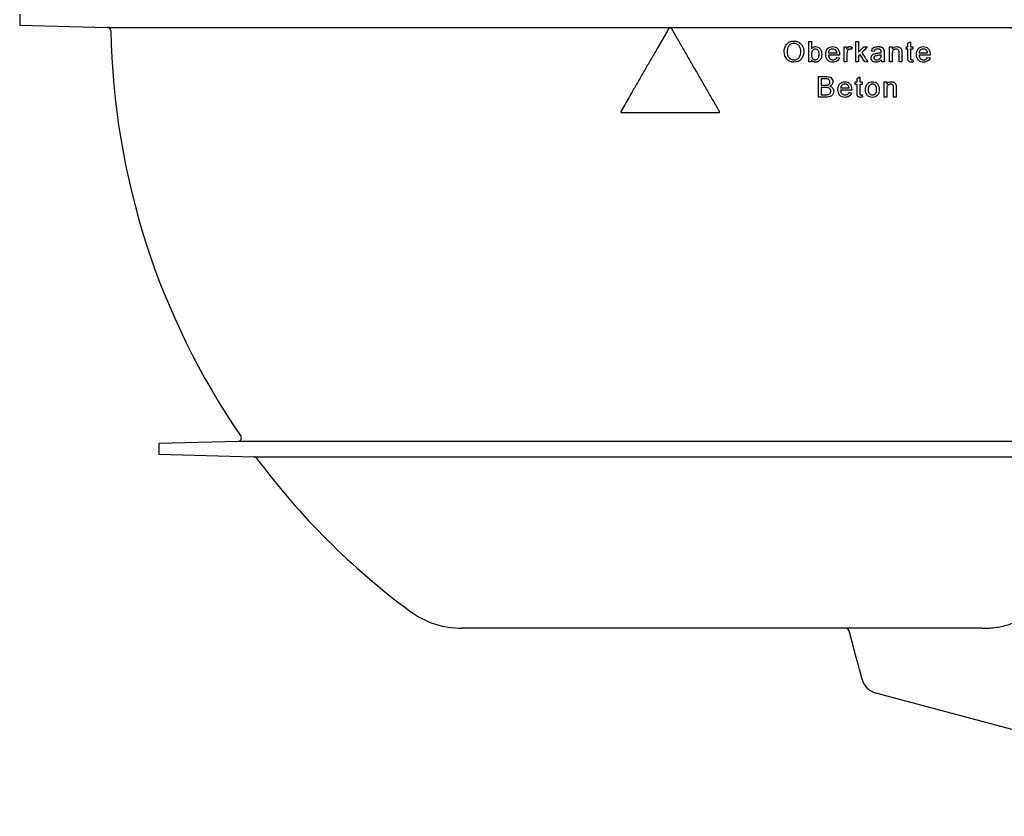
# Model space of a CAD drawing. Units: inches. Extents: x 24128 to 42093, y -4397 to 3454.
# Drawn here: x 32456 to 32742, y 972 to 1204 of the extents above; entities that cross this region are included whole.
import ezdxf

# ---------------------------------------------------------------- set-up
doc = ezdxf.new("R2010")
doc.units = ezdxf.units.IN
doc.header["$MEASUREMENT"] = 0
doc.layers.add('DUENN-18', color=94, linetype='Continuous')
doc.layers.add('SICHTBAR', color=7, linetype='Continuous')

msp = doc.modelspace()

# ---------------------------------------------------------------- linework, layer by layer
at = {"layer": 'DUENN-18'}
for p, q in [((32645.37, 1201.59), (32644.62, 1201.59)), ((32685.35, 1197.78), (32686.12, 1197.78)), ((32695.69, 1196.17), (32696.38, 1196.17)), ((32696.38, 1196.17), (32696.38, 1195.55)), ((32698, 1196.04), (32697.76, 1195.37)), ((32699.03, 1197.78), (32699.8, 1197.78)), ((32701.4, 1196.17), (32702.47, 1196.17)), ((32708.89, 1196.17), (32709.66, 1196.17)), ((32709.66, 1196.17), (32709.66, 1195.55)), ((32713.67, 1196.17), (32714.21, 1196.17)), ((32713.67, 1195.47), (32713.67, 1196.17)), ((32714.21, 1195.47), (32713.67, 1195.47)), ((32714.21, 1197.23), (32714.98, 1197.67)), ((32714.98, 1196.17), (32715.67, 1196.17)), ((32715.67, 1195.47), (32714.98, 1195.47)), ((32715.67, 1196.17), (32715.67, 1195.47)), ((32691.06, 1194.47), (32693.52, 1194.47)), ((32694.29, 1193.78), (32691.06, 1193.78)), ((32693.51, 1193.09), (32694.27, 1193.01)), ((32700.24, 1193.99), (32699.8, 1193.56)), ((32704.34, 1194.86), (32703.57, 1194.94)), ((32706.41, 1193.64), (32706.41, 1193.86)), ((32707.26, 1194.62), (32707.26, 1193.69)), ((32717.46, 1194.47), (32719.92, 1194.47)), ((32720.69, 1193.78), (32717.46, 1193.78)), ((32719.91, 1193.09), (32720.67, 1193.01)), ((32686.12, 1191.78), (32685.35, 1191.78)), ((32686.12, 1192.44), (32686.12, 1191.78)), ((32696.46, 1191.78), (32695.69, 1191.78)), ((32699.8, 1191.78), (32699.03, 1191.78)), ((32702.55, 1191.78), (32701.65, 1191.78)), ((32707.49, 1191.78), (32706.72, 1191.78)), ((32709.66, 1191.78), (32708.89, 1191.78)), ((32712.43, 1191.78), (32711.66, 1191.78)), ((32715.67, 1192.42), (32715.75, 1191.77)), ((32688.14, 1187.55), (32690.38, 1187.55)), ((32690.13, 1186.86), (32688.98, 1186.86)), ((32699.4, 1187), (32700.17, 1187.44)), ((32688.98, 1185.01), (32690.22, 1185.01)), ((32690.3, 1184.32), (32688.98, 1184.32)), ((32694.61, 1184.24), (32697.07, 1184.24)), ((32698.86, 1185.24), (32698.86, 1185.94)), ((32698.86, 1185.94), (32699.4, 1185.94)), ((32699.4, 1185.24), (32698.86, 1185.24)), ((32700.17, 1185.94), (32700.86, 1185.94)), ((32700.86, 1185.24), (32700.17, 1185.24)), ((32700.86, 1185.94), (32700.86, 1185.24)), ((32707.27, 1185.94), (32708.04, 1185.94)), ((32708.04, 1185.94), (32708.04, 1185.32)), ((32690.39, 1181.55), (32688.14, 1181.55)), ((32688.98, 1182.24), (32690.4, 1182.24)), ((32697.84, 1183.55), (32694.61, 1183.55)), ((32697.07, 1182.86), (32697.82, 1182.78)), ((32700.86, 1182.19), (32700.94, 1181.54)), ((32708.04, 1181.55), (32707.27, 1181.55)), ((32710.81, 1181.55), (32710.04, 1181.55)), ((32630.79, 1177.03), (32659.2, 1177.03)), ((32787.08, 1081.25), (32519.17, 1081.25)), ((32523.78, 1076.81), (32785.37, 1076.81))]:
    msp.add_line(p, q, dxfattribs=at)
for points, knots in [([(32644.62, 1201.59), (32644.39, 1201.19), (32643.93, 1200.39), (32643.25, 1199.2), (32642.57, 1198.03), (32641.9, 1196.88), (32640.86, 1195.07), (32639.45, 1192.63), (32637.67, 1189.54), (32635.9, 1186.48), (32634.32, 1183.75), (32632.95, 1181.37), (32631.78, 1179.34), (32631, 1178), (32630.62, 1177.33)], [0, 0, 0, 0, 0.049214, 0.097783, 0.145706, 0.192983, 0.239613, 0.368154, 0.492972, 0.621249, 0.746331, 0.83214, 0.916697, 1, 1, 1, 1]), ([(32659.37, 1177.33), (32659.19, 1177.64), (32658.9, 1178.15), (32658.31, 1179.18), (32657.3, 1180.92), (32655.82, 1183.48), (32654.05, 1186.55), (32652.27, 1189.63), (32650.5, 1192.7), (32649.01, 1195.27), (32647.83, 1197.32), (32646.97, 1198.81), (32646.15, 1200.23), (32645.63, 1201.14), (32645.37, 1201.59)], [0, 0, 0, 0, 0.0381739, 0.0634698, 0.1269068, 0.2536999, 0.380418, 0.5070985, 0.6337789, 0.7604969, 0.8246871, 0.8872912, 0.9441834, 1, 1, 1, 1]), ([(32678.18, 1194.7), (32678.19, 1195.1), (32678.22, 1195.5), (32678.45, 1196.26), (32678.63, 1196.63), (32679.16, 1197.24), (32679.49, 1197.48), (32680.22, 1197.79), (32680.63, 1197.85), (32681.03, 1197.86)], [0, 0, 0, 0, 0.25, 0.25, 0.5, 0.5, 0.75, 0.75, 1, 1, 1, 1]), ([(32681.04, 1197.17), (32680.73, 1197.16), (32680.43, 1197.11), (32679.89, 1196.85), (32679.64, 1196.66), (32679.1, 1195.94), (32679.04, 1195.3), (32679.03, 1194.69)], [0, 0, 0, 0, 0.25, 0.25, 0.5, 0.5, 1, 1, 1, 1]), ([(32681.03, 1197.86), (32681.43, 1197.85), (32681.82, 1197.79), (32682.54, 1197.48), (32682.87, 1197.25), (32683.39, 1196.67), (32683.58, 1196.31), (32683.82, 1195.57), (32683.87, 1195.17), (32683.87, 1194.77)], [0, 0, 0, 0, 0.25, 0.25, 0.5, 0.5, 0.75, 0.75, 1, 1, 1, 1]), ([(32683.03, 1194.78), (32683.03, 1195.07), (32683, 1195.36), (32682.89, 1195.78), (32682.84, 1195.92), (32682.72, 1196.18), (32682.65, 1196.31), (32682.47, 1196.54), (32682.37, 1196.65), (32682.14, 1196.83), (32682.02, 1196.91), (32681.62, 1197.11), (32681.33, 1197.16), (32681.04, 1197.17)], [0, 0, 0, 0, 0.25, 0.25, 0.375, 0.375, 0.5, 0.5, 0.625, 0.625, 0.75, 0.75, 1, 1, 1, 1]), ([(32685.35, 1191.78), (32685.35, 1192.28), (32685.35, 1193.28), (32685.35, 1194.78), (32685.35, 1196.28), (32685.35, 1197.28), (32685.35, 1197.78)], [0, 0, 0, 0, 0.250006, 0.5, 0.749994, 1, 1, 1, 1]), ([(32686.12, 1197.78), (32686.12, 1197.41), (32686.12, 1196.68), (32686.12, 1195.94), (32686.12, 1195.57)], [0, 0, 0, 0, 0.5, 1, 1, 1, 1]), ([(32686.12, 1195.57), (32686.19, 1195.67), (32686.26, 1195.77), (32686.35, 1195.85), (32686.47, 1195.97), (32686.61, 1196.07), (32686.76, 1196.14), (32686.91, 1196.2), (32687.07, 1196.23), (32687.22, 1196.24), (32687.25, 1196.24), (32687.27, 1196.24), (32687.3, 1196.24)], [0, 0, 0, 0, 0.250755, 0.250755, 0.250755, 0.61066, 0.61066, 0.61066, 0.946924, 0.946924, 0.946924, 1, 1, 1, 1]), ([(32687.25, 1195.55), (32687.14, 1195.55), (32687.02, 1195.53), (32686.91, 1195.49), (32686.81, 1195.45), (32686.7, 1195.39), (32686.62, 1195.31), (32686.51, 1195.22), (32686.41, 1195.11), (32686.34, 1194.99), (32686.27, 1194.87), (32686.22, 1194.74), (32686.19, 1194.6), (32686.14, 1194.41), (32686.12, 1194.21), (32686.12, 1194.01)], [0, 0, 0, 0, 0.1614, 0.1614, 0.1614, 0.323397, 0.323397, 0.323397, 0.521709, 0.521709, 0.521709, 0.71802, 0.71802, 0.71802, 1, 1, 1, 1]), ([(32688.35, 1193.98), (32688.35, 1194.34), (32688.31, 1194.71), (32687.96, 1195.33), (32687.61, 1195.54), (32687.25, 1195.55)], [0, 0, 0, 0, 0.5, 0.5, 1, 1, 1, 1]), ([(32687.3, 1196.24), (32687.57, 1196.24), (32687.83, 1196.19), (32688.32, 1195.96), (32688.53, 1195.78), (32688.99, 1195.13), (32689.11, 1194.58), (32689.12, 1194.04)], [0, 0, 0, 0, 0.25, 0.25, 0.5, 0.5, 1, 1, 1, 1]), ([(32690.29, 1193.94), (32690.3, 1194.51), (32690.41, 1195.11), (32690.97, 1195.78), (32691.21, 1195.96), (32691.73, 1196.19), (32692.03, 1196.24), (32692.32, 1196.24)], [0, 0, 0, 0, 0.5, 0.5, 0.75, 0.75, 1, 1, 1, 1]), ([(32692.31, 1195.55), (32692.16, 1195.55), (32692.01, 1195.53), (32691.72, 1195.44), (32691.58, 1195.37), (32691.34, 1195.17), (32691.25, 1195.05), (32691.12, 1194.78), (32691.08, 1194.63), (32691.06, 1194.47)], [0, 0, 0, 0, 0.25, 0.25, 0.5, 0.5, 0.75, 0.75, 1, 1, 1, 1]), ([(32693.24, 1195.18), (32693.18, 1195.24), (32693.11, 1195.3), (32693.04, 1195.35), (32692.93, 1195.42), (32692.81, 1195.48), (32692.68, 1195.51), (32692.56, 1195.54), (32692.43, 1195.55), (32692.31, 1195.55)], [0, 0, 0, 0, 0.247572, 0.247572, 0.247572, 0.642306, 0.642306, 0.642306, 1, 1, 1, 1]), ([(32692.32, 1196.24), (32692.6, 1196.24), (32692.88, 1196.2), (32693.4, 1195.97), (32693.63, 1195.79), (32694.17, 1195.14), (32694.28, 1194.55), (32694.29, 1193.98)], [0, 0, 0, 0, 0.25, 0.25, 0.5, 0.5, 1, 1, 1, 1]), ([(32695.69, 1191.78), (32695.69, 1192.15), (32695.69, 1192.88), (32695.69, 1193.97), (32695.69, 1195.07), (32695.69, 1195.8), (32695.69, 1196.17)], [0, 0, 0, 0, 0.250003, 0.5, 0.749997, 1, 1, 1, 1]), ([(32696.38, 1195.55), (32696.43, 1195.64), (32696.49, 1195.73), (32696.54, 1195.81), (32696.61, 1195.91), (32696.69, 1196), (32696.79, 1196.08), (32696.86, 1196.13), (32696.94, 1196.17), (32697.02, 1196.2), (32697.1, 1196.23), (32697.19, 1196.24), (32697.28, 1196.24)], [0, 0, 0, 0, 0.250284, 0.250284, 0.250284, 0.556196, 0.556196, 0.556196, 0.779572, 0.779572, 0.779572, 1, 1, 1, 1]), ([(32697.25, 1195.55), (32697.17, 1195.55), (32697.09, 1195.54), (32697.02, 1195.51), (32696.94, 1195.48), (32696.87, 1195.43), (32696.81, 1195.38), (32696.76, 1195.33), (32696.71, 1195.27), (32696.67, 1195.21), (32696.63, 1195.14), (32696.6, 1195.06), (32696.58, 1194.99)], [0, 0, 0, 0, 0.25485, 0.25485, 0.25485, 0.510864, 0.510864, 0.510864, 0.750928, 0.750928, 0.750928, 1, 1, 1, 1]), ([(32697.76, 1195.37), (32697.72, 1195.4), (32697.68, 1195.42), (32697.64, 1195.44), (32697.6, 1195.47), (32697.56, 1195.49), (32697.52, 1195.5), (32697.47, 1195.52), (32697.43, 1195.53), (32697.39, 1195.54), (32697.34, 1195.55), (32697.29, 1195.55), (32697.25, 1195.55)], [0, 0, 0, 0, 0.249041, 0.249041, 0.249041, 0.499225, 0.499225, 0.499225, 0.745742, 0.745742, 0.745742, 1, 1, 1, 1]), ([(32697.28, 1196.24), (32697.34, 1196.24), (32697.4, 1196.24), (32697.47, 1196.23), (32697.53, 1196.22), (32697.59, 1196.21), (32697.65, 1196.19), (32697.71, 1196.17), (32697.77, 1196.15), (32697.83, 1196.12), (32697.89, 1196.1), (32697.94, 1196.07), (32698, 1196.04)], [0, 0, 0, 0, 0.248638, 0.248638, 0.248638, 0.498087, 0.498087, 0.498087, 0.747445, 0.747445, 0.747445, 1, 1, 1, 1]), ([(32699.03, 1191.78), (32699.03, 1192.28), (32699.03, 1193.28), (32699.03, 1194.78), (32699.03, 1196.28), (32699.03, 1197.28), (32699.03, 1197.78)], [0, 0, 0, 0, 0.250006, 0.5, 0.749994, 1, 1, 1, 1]), ([(32699.8, 1197.78), (32699.8, 1197.25), (32699.8, 1196.19), (32699.8, 1195.13), (32699.8, 1194.6)], [0, 0, 0, 0, 0.5, 1, 1, 1, 1]), ([(32699.8, 1194.6), (32700.06, 1194.86), (32700.6, 1195.38), (32701.14, 1195.91), (32701.4, 1196.17)], [0, 0, 0, 0, 0.500009, 1, 1, 1, 1]), ([(32702.47, 1196.17), (32702.19, 1195.89), (32701.63, 1195.35), (32701.07, 1194.8), (32700.79, 1194.53)], [0, 0, 0, 0, 0.49999, 1, 1, 1, 1]), ([(32703.57, 1194.94), (32703.62, 1195.15), (32703.69, 1195.36), (32703.93, 1195.73), (32704.1, 1195.88), (32704.68, 1196.18), (32705.12, 1196.23), (32705.55, 1196.24)], [0, 0, 0, 0, 0.25, 0.25, 0.5, 0.5, 1, 1, 1, 1]), ([(32705.42, 1195.55), (32705.18, 1195.55), (32704.94, 1195.54), (32704.53, 1195.32), (32704.41, 1195.09), (32704.34, 1194.86)], [0, 0, 0, 0, 0.5, 0.5, 1, 1, 1, 1]), ([(32706.21, 1195.32), (32706.12, 1195.4), (32706.01, 1195.46), (32705.89, 1195.49), (32705.81, 1195.51), (32705.74, 1195.53), (32705.66, 1195.54), (32705.58, 1195.55), (32705.5, 1195.55), (32705.42, 1195.55)], [0, 0, 0, 0, 0.436483, 0.436483, 0.436483, 0.715182, 0.715182, 0.715182, 1, 1, 1, 1]), ([(32705.55, 1196.24), (32705.9, 1196.24), (32706.26, 1196.21), (32706.74, 1196), (32706.89, 1195.9), (32707.11, 1195.63), (32707.18, 1195.46), (32707.22, 1195.28)], [0, 0, 0, 0, 0.5, 0.5, 0.75, 0.75, 1, 1, 1, 1]), ([(32708.89, 1191.78), (32708.89, 1192.15), (32708.89, 1192.88), (32708.89, 1193.97), (32708.89, 1195.07), (32708.89, 1195.8), (32708.89, 1196.17)], [0, 0, 0, 0, 0.250003, 0.5, 0.749996, 1, 1, 1, 1]), ([(32709.66, 1195.55), (32709.81, 1195.77), (32710.01, 1195.96), (32710.47, 1196.19), (32710.73, 1196.24), (32710.99, 1196.24)], [0, 0, 0, 0, 0.5, 0.5, 1, 1, 1, 1]), ([(32710.78, 1195.55), (32710.64, 1195.55), (32710.5, 1195.53), (32710.36, 1195.48), (32710.23, 1195.43), (32710.1, 1195.35), (32709.99, 1195.26), (32709.92, 1195.19), (32709.87, 1195.12), (32709.82, 1195.03), (32709.76, 1194.91), (32709.72, 1194.78), (32709.7, 1194.64), (32709.67, 1194.47), (32709.66, 1194.3), (32709.66, 1194.13)], [0, 0, 0, 0, 0.208329, 0.208329, 0.208329, 0.419983, 0.419983, 0.419983, 0.556097, 0.556097, 0.556097, 0.754093, 0.754093, 0.754093, 1, 1, 1, 1]), ([(32711.66, 1194.4), (32711.66, 1194.55), (32711.65, 1194.69), (32711.63, 1194.84), (32711.62, 1194.93), (32711.6, 1195.03), (32711.55, 1195.12), (32711.52, 1195.18), (32711.48, 1195.25), (32711.42, 1195.3), (32711.37, 1195.36), (32711.31, 1195.4), (32711.24, 1195.44), (32711.17, 1195.48), (32711.08, 1195.51), (32711, 1195.53), (32710.93, 1195.54), (32710.85, 1195.55), (32710.78, 1195.55)], [0, 0, 0, 0, 0.259084, 0.259084, 0.259084, 0.432584, 0.432584, 0.432584, 0.571222, 0.571222, 0.571222, 0.709344, 0.709344, 0.709344, 0.866563, 0.866563, 0.866563, 1, 1, 1, 1]), ([(32710.99, 1196.24), (32711.31, 1196.24), (32711.63, 1196.16), (32712.17, 1195.81), (32712.32, 1195.5), (32712.39, 1195.18)], [0, 0, 0, 0, 0.5, 0.5, 1, 1, 1, 1]), ([(32714.21, 1196.17), (32714.21, 1196.34), (32714.21, 1196.7), (32714.21, 1197.06), (32714.21, 1197.23)], [0, 0, 0, 0, 0.5, 1, 1, 1, 1]), ([(32714.21, 1193.01), (32714.21, 1193.42), (32714.21, 1194.24), (32714.21, 1195.06), (32714.21, 1195.47)], [0, 0, 0, 0, 0.4999997, 1, 1, 1, 1]), ([(32714.98, 1197.67), (32714.98, 1197.42), (32714.98, 1196.92), (32714.98, 1196.42), (32714.98, 1196.17)], [0, 0, 0, 0, 0.5, 1, 1, 1, 1]), ([(32714.98, 1195.47), (32714.98, 1195.06), (32714.98, 1194.23), (32714.98, 1193.4), (32714.98, 1192.99)], [0, 0, 0, 0, 0.5, 1, 1, 1, 1]), ([(32716.69, 1193.94), (32716.7, 1194.52), (32716.82, 1195.12), (32717.38, 1195.79), (32717.62, 1195.97), (32718.14, 1196.2), (32718.43, 1196.24), (32718.72, 1196.24)], [0, 0, 0, 0, 0.5, 0.5, 0.75, 0.75, 1, 1, 1, 1]), ([(32718.71, 1195.55), (32718.56, 1195.55), (32718.41, 1195.53), (32718.12, 1195.44), (32717.99, 1195.37), (32717.81, 1195.23), (32717.76, 1195.17), (32717.66, 1195.05), (32717.62, 1194.99), (32717.52, 1194.78), (32717.48, 1194.63), (32717.46, 1194.47)], [0, 0, 0, 0, 0.25, 0.25, 0.5, 0.5, 0.625, 0.625, 0.75, 0.75, 1, 1, 1, 1]), ([(32719.64, 1195.18), (32719.51, 1195.3), (32719.38, 1195.4), (32719.05, 1195.53), (32718.88, 1195.55), (32718.71, 1195.55)], [0, 0, 0, 0, 0.5, 0.5, 1, 1, 1, 1]), ([(32718.72, 1196.24), (32719, 1196.24), (32719.27, 1196.2), (32719.78, 1195.97), (32720.01, 1195.8), (32720.56, 1195.16), (32720.68, 1194.56), (32720.69, 1193.98)], [0, 0, 0, 0, 0.25, 0.25, 0.5, 0.5, 1, 1, 1, 1]), ([(32681.03, 1191.71), (32680.64, 1191.71), (32680.26, 1191.77), (32679.54, 1192.07), (32679.22, 1192.29), (32678.44, 1193.14), (32678.19, 1193.92), (32678.18, 1194.7)], [0, 0, 0, 0, 0.25, 0.25, 0.5, 0.5, 1, 1, 1, 1]), ([(32679.03, 1194.69), (32679.03, 1194.41), (32679.06, 1194.13), (32679.18, 1193.72), (32679.23, 1193.58), (32679.36, 1193.33), (32679.43, 1193.21), (32679.61, 1192.99), (32679.72, 1192.89), (32679.94, 1192.71), (32680.06, 1192.63), (32680.45, 1192.45), (32680.74, 1192.4), (32681.02, 1192.4)], [0, 0, 0, 0, 0.25, 0.25, 0.375, 0.375, 0.5, 0.5, 0.625, 0.625, 0.75, 0.75, 1, 1, 1, 1]), ([(32681.02, 1192.4), (32681.32, 1192.4), (32681.61, 1192.45), (32682.14, 1192.7), (32682.37, 1192.89), (32682.91, 1193.58), (32683.02, 1194.19), (32683.03, 1194.78)], [0, 0, 0, 0, 0.25, 0.25, 0.5, 0.5, 1, 1, 1, 1]), ([(32683.87, 1194.77), (32683.87, 1194.38), (32683.82, 1193.99), (32683.58, 1193.25), (32683.39, 1192.89), (32682.62, 1192.01), (32681.82, 1191.72), (32681.03, 1191.71)], [0, 0, 0, 0, 0.25, 0.25, 0.5, 0.5, 1, 1, 1, 1]), ([(32686.32, 1192.94), (32686.4, 1192.82), (32686.49, 1192.7), (32686.6, 1192.61), (32686.69, 1192.54), (32686.78, 1192.49), (32686.88, 1192.45), (32686.99, 1192.41), (32687.11, 1192.4), (32687.22, 1192.4)], [0, 0, 0, 0, 0.39455, 0.39455, 0.39455, 0.687661, 0.687661, 0.687661, 1, 1, 1, 1]), ([(32687.22, 1192.4), (32687.58, 1192.41), (32687.92, 1192.62), (32688.31, 1193.24), (32688.35, 1193.62), (32688.35, 1193.98)], [0, 0, 0, 0, 0.5, 0.5, 1, 1, 1, 1]), ([(32689.12, 1194.04), (32689.11, 1193.49), (32689.03, 1192.92), (32688.55, 1192.24), (32688.34, 1192.05), (32687.85, 1191.77), (32687.57, 1191.71), (32687.3, 1191.71)], [0, 0, 0, 0, 0.5, 0.5, 0.75, 0.75, 1, 1, 1, 1]), ([(32692.36, 1191.71), (32692.07, 1191.71), (32691.79, 1191.74), (32691.25, 1191.95), (32691.01, 1192.12), (32690.43, 1192.75), (32690.3, 1193.36), (32690.29, 1193.94)], [0, 0, 0, 0, 0.25, 0.25, 0.5, 0.5, 1, 1, 1, 1]), ([(32691.06, 1193.78), (32691.09, 1193.43), (32691.18, 1193.07), (32691.66, 1192.54), (32692.01, 1192.41), (32692.37, 1192.4)], [0, 0, 0, 0, 0.5, 0.5, 1, 1, 1, 1]), ([(32694.27, 1193.01), (32694.14, 1192.61), (32693.9, 1192.25), (32693.2, 1191.79), (32692.78, 1191.71), (32692.36, 1191.71)], [0, 0, 0, 0, 0.5, 0.5, 1, 1, 1, 1]), ([(32692.37, 1192.4), (32692.54, 1192.4), (32692.72, 1192.42), (32692.88, 1192.48), (32692.99, 1192.52), (32693.1, 1192.58), (32693.19, 1192.65), (32693.28, 1192.72), (32693.35, 1192.81), (32693.42, 1192.91), (32693.45, 1192.97), (32693.48, 1193.03), (32693.51, 1193.09)], [0, 0, 0, 0, 0.369629, 0.369629, 0.369629, 0.614693, 0.614693, 0.614693, 0.859787, 0.859787, 0.859787, 1, 1, 1, 1]), ([(32693.52, 1194.47), (32693.51, 1194.54), (32693.5, 1194.6), (32693.49, 1194.67), (32693.48, 1194.73), (32693.46, 1194.79), (32693.44, 1194.85), (32693.4, 1194.96), (32693.34, 1195.07), (32693.27, 1195.15), (32693.26, 1195.16), (32693.25, 1195.17), (32693.24, 1195.18)], [0, 0, 0, 0, 0.24904, 0.24904, 0.24904, 0.498925, 0.498925, 0.498925, 0.946101, 0.946101, 0.946101, 1, 1, 1, 1]), ([(32694.29, 1193.98), (32694.29, 1193.95), (32694.29, 1193.91), (32694.29, 1193.88), (32694.29, 1193.86), (32694.29, 1193.85), (32694.29, 1193.83), (32694.29, 1193.81), (32694.29, 1193.8), (32694.29, 1193.78)], [0, 0, 0, 0, 0.499994, 0.499994, 0.499994, 0.749996, 0.749996, 0.749996, 1, 1, 1, 1]), ([(32696.58, 1194.99), (32696.56, 1194.92), (32696.54, 1194.85), (32696.52, 1194.77), (32696.51, 1194.7), (32696.5, 1194.63), (32696.49, 1194.55), (32696.47, 1194.41), (32696.46, 1194.26), (32696.46, 1194.11)], [0, 0, 0, 0, 0.250013, 0.250013, 0.250013, 0.500281, 0.500281, 0.500281, 1, 1, 1, 1]), ([(32696.46, 1194.11), (32696.46, 1193.72), (32696.46, 1192.95), (32696.46, 1192.17), (32696.46, 1191.78)], [0, 0, 0, 0, 0.5, 1, 1, 1, 1]), ([(32699.8, 1193.56), (32699.8, 1193.26), (32699.8, 1192.67), (32699.8, 1192.08), (32699.8, 1191.78)], [0, 0, 0, 0, 0.5, 1, 1, 1, 1]), ([(32701.65, 1191.78), (32701.42, 1192.15), (32700.95, 1192.88), (32700.47, 1193.62), (32700.24, 1193.99)], [0, 0, 0, 0, 0.499988, 1, 1, 1, 1]), ([(32700.79, 1194.53), (32701.08, 1194.07), (32701.67, 1193.15), (32702.26, 1192.24), (32702.55, 1191.78)], [0, 0, 0, 0, 0.500016, 1, 1, 1, 1]), ([(32703.49, 1192.94), (32703.49, 1193.09), (32703.51, 1193.24), (32703.56, 1193.37), (32703.61, 1193.51), (32703.69, 1193.64), (32703.78, 1193.75), (32703.87, 1193.85), (32703.98, 1193.94), (32704.09, 1194.01), (32704.22, 1194.09), (32704.36, 1194.14), (32704.51, 1194.19)], [0, 0, 0, 0, 0.249689, 0.249689, 0.249689, 0.501721, 0.501721, 0.501721, 0.735508, 0.735508, 0.735508, 1, 1, 1, 1]), ([(32704.93, 1191.71), (32704.57, 1191.71), (32704.2, 1191.77), (32703.79, 1192.11), (32703.67, 1192.25), (32703.52, 1192.58), (32703.5, 1192.76), (32703.49, 1192.94)], [0, 0, 0, 0, 0.5, 0.5, 0.75, 0.75, 1, 1, 1, 1]), ([(32705.26, 1193.62), (32705.15, 1193.61), (32705.04, 1193.59), (32704.83, 1193.55), (32704.72, 1193.53), (32704.52, 1193.45), (32704.43, 1193.38), (32704.33, 1193.25), (32704.3, 1193.2), (32704.27, 1193.1), (32704.26, 1193.04), (32704.26, 1192.99)], [0, 0, 0, 0, 0.25, 0.25, 0.5, 0.5, 0.75, 0.75, 0.875, 0.875, 1, 1, 1, 1]), ([(32704.26, 1192.99), (32704.26, 1192.91), (32704.27, 1192.84), (32704.31, 1192.77), (32704.33, 1192.71), (32704.37, 1192.66), (32704.42, 1192.62), (32704.46, 1192.57), (32704.51, 1192.54), (32704.57, 1192.51), (32704.65, 1192.46), (32704.75, 1192.43), (32704.84, 1192.42), (32704.93, 1192.4), (32705.01, 1192.4), (32705.1, 1192.4)], [0, 0, 0, 0, 0.192113, 0.192113, 0.192113, 0.358545, 0.358545, 0.358545, 0.520866, 0.520866, 0.520866, 0.772794, 0.772794, 0.772794, 1, 1, 1, 1]), ([(32704.51, 1194.19), (32704.61, 1194.21), (32704.72, 1194.24), (32704.82, 1194.25), (32704.88, 1194.26), (32704.93, 1194.27), (32704.98, 1194.28), (32705.04, 1194.29), (32705.09, 1194.29), (32705.14, 1194.3)], [0, 0, 0, 0, 0.498944, 0.498944, 0.498944, 0.74941, 0.74941, 0.74941, 1, 1, 1, 1]), ([(32705.1, 1192.4), (32705.22, 1192.4), (32705.33, 1192.41), (32705.56, 1192.46), (32705.68, 1192.5), (32705.99, 1192.66), (32706.17, 1192.82), (32706.3, 1193.03)], [0, 0, 0, 0, 0.25, 0.25, 0.5, 0.5, 1, 1, 1, 1]), ([(32705.14, 1194.3), (32705.35, 1194.33), (32705.57, 1194.36), (32705.78, 1194.39), (32705.89, 1194.41), (32705.99, 1194.43), (32706.1, 1194.46), (32706.2, 1194.49), (32706.31, 1194.52), (32706.41, 1194.55)], [0, 0, 0, 0, 0.49833, 0.49833, 0.49833, 0.748513, 0.748513, 0.748513, 1, 1, 1, 1]), ([(32706.41, 1193.86), (32706.23, 1193.79), (32706.03, 1193.75), (32705.65, 1193.67), (32705.45, 1193.65), (32705.26, 1193.62)], [0, 0, 0, 0, 0.5, 0.5, 1, 1, 1, 1]), ([(32706.41, 1194.73), (32706.41, 1194.78), (32706.41, 1194.84), (32706.4, 1194.89), (32706.4, 1194.97), (32706.38, 1195.05), (32706.35, 1195.13), (32706.32, 1195.19), (32706.29, 1195.24), (32706.25, 1195.28), (32706.24, 1195.3), (32706.23, 1195.31), (32706.21, 1195.32)], [0, 0, 0, 0, 0.249118, 0.249118, 0.249118, 0.635252, 0.635252, 0.635252, 0.922688, 0.922688, 0.922688, 1, 1, 1, 1]), ([(32706.3, 1193.03), (32706.32, 1193.07), (32706.34, 1193.12), (32706.37, 1193.22), (32706.38, 1193.27), (32706.4, 1193.43), (32706.41, 1193.53), (32706.41, 1193.64)], [0, 0, 0, 0, 0.25, 0.25, 0.5, 0.5, 1, 1, 1, 1]), ([(32706.41, 1194.55), (32706.41, 1194.58), (32706.41, 1194.61), (32706.41, 1194.64), (32706.41, 1194.66), (32706.41, 1194.67), (32706.41, 1194.69), (32706.41, 1194.7), (32706.41, 1194.72), (32706.41, 1194.73)], [0, 0, 0, 0, 0.499943, 0.499943, 0.499943, 0.749935, 0.749935, 0.749935, 1, 1, 1, 1]), ([(32707.22, 1195.28), (32707.23, 1195.23), (32707.24, 1195.17), (32707.24, 1195.12), (32707.25, 1195.06), (32707.25, 1195.01), (32707.25, 1194.95), (32707.26, 1194.9), (32707.26, 1194.84), (32707.26, 1194.79), (32707.26, 1194.73), (32707.26, 1194.68), (32707.26, 1194.62)], [0, 0, 0, 0, 0.250289, 0.250289, 0.250289, 0.500245, 0.500245, 0.500245, 0.750061, 0.750061, 0.750061, 1, 1, 1, 1]), ([(32707.26, 1193.69), (32707.26, 1193.37), (32707.26, 1193.05), (32707.28, 1192.73), (32707.28, 1192.57), (32707.3, 1192.41), (32707.33, 1192.25), (32707.36, 1192.09), (32707.42, 1191.93), (32707.49, 1191.78)], [0, 0, 0, 0, 0.491728, 0.491728, 0.491728, 0.740537, 0.740537, 0.740537, 1, 1, 1, 1]), ([(32709.66, 1194.13), (32709.66, 1193.74), (32709.66, 1192.96), (32709.66, 1192.17), (32709.66, 1191.78)], [0, 0, 0, 0, 0.5, 1, 1, 1, 1]), ([(32711.66, 1191.78), (32711.66, 1192.22), (32711.66, 1193.09), (32711.66, 1193.96), (32711.66, 1194.4)], [0, 0, 0, 0, 0.5, 1, 1, 1, 1]), ([(32712.39, 1195.18), (32712.4, 1195.12), (32712.41, 1195.06), (32712.41, 1195), (32712.42, 1194.94), (32712.42, 1194.88), (32712.42, 1194.82), (32712.43, 1194.7), (32712.43, 1194.58), (32712.43, 1194.46)], [0, 0, 0, 0, 0.250247, 0.250247, 0.250247, 0.500226, 0.500226, 0.500226, 1, 1, 1, 1]), ([(32712.43, 1194.46), (32712.43, 1194.02), (32712.43, 1193.12), (32712.43, 1192.23), (32712.43, 1191.78)], [0, 0, 0, 0, 0.5000005, 1, 1, 1, 1]), ([(32715.21, 1191.71), (32715.07, 1191.71), (32714.92, 1191.72), (32714.78, 1191.76), (32714.7, 1191.78), (32714.61, 1191.82), (32714.54, 1191.87), (32714.47, 1191.92), (32714.4, 1191.99), (32714.35, 1192.06), (32714.31, 1192.13), (32714.28, 1192.21), (32714.26, 1192.3), (32714.21, 1192.53), (32714.21, 1192.77), (32714.21, 1193.01)], [0, 0, 0, 0, 0.224238, 0.224238, 0.224238, 0.364409, 0.364409, 0.364409, 0.505548, 0.505548, 0.505548, 0.634316, 0.634316, 0.634316, 1, 1, 1, 1]), ([(32714.98, 1192.99), (32714.98, 1192.92), (32714.98, 1192.85), (32714.99, 1192.77), (32714.99, 1192.72), (32715, 1192.66), (32715.01, 1192.6), (32715.02, 1192.57), (32715.04, 1192.54), (32715.06, 1192.52), (32715.08, 1192.49), (32715.11, 1192.47), (32715.13, 1192.45), (32715.16, 1192.43), (32715.2, 1192.42), (32715.23, 1192.41), (32715.28, 1192.4), (32715.32, 1192.4), (32715.37, 1192.4)], [0, 0, 0, 0, 0.25147, 0.25147, 0.25147, 0.462463, 0.462463, 0.462463, 0.580509, 0.580509, 0.580509, 0.697389, 0.697389, 0.697389, 0.824252, 0.824252, 0.824252, 1, 1, 1, 1]), ([(32718.76, 1191.71), (32718.47, 1191.71), (32718.19, 1191.74), (32717.66, 1191.94), (32717.42, 1192.11), (32717.03, 1192.53), (32716.89, 1192.79), (32716.72, 1193.35), (32716.69, 1193.64), (32716.69, 1193.94)], [0, 0, 0, 0, 0.25, 0.25, 0.5, 0.5, 0.75, 0.75, 1, 1, 1, 1]), ([(32717.46, 1193.78), (32717.49, 1193.42), (32717.58, 1193.06), (32718.07, 1192.53), (32718.42, 1192.41), (32718.77, 1192.4)], [0, 0, 0, 0, 0.5, 0.5, 1, 1, 1, 1]), ([(32720.67, 1193.01), (32720.54, 1192.6), (32720.3, 1192.24), (32719.59, 1191.78), (32719.17, 1191.71), (32718.76, 1191.71)], [0, 0, 0, 0, 0.5, 0.5, 1, 1, 1, 1]), ([(32718.77, 1192.4), (32719, 1192.41), (32719.24, 1192.44), (32719.65, 1192.67), (32719.8, 1192.87), (32719.91, 1193.09)], [0, 0, 0, 0, 0.5, 0.5, 1, 1, 1, 1]), ([(32719.92, 1194.47), (32719.9, 1194.6), (32719.88, 1194.73), (32719.82, 1194.92), (32719.79, 1194.98), (32719.72, 1195.09), (32719.68, 1195.14), (32719.64, 1195.18)], [0, 0, 0, 0, 0.5, 0.5, 0.75, 0.75, 1, 1, 1, 1]), ([(32720.69, 1193.98), (32720.69, 1193.95), (32720.69, 1193.91), (32720.69, 1193.88), (32720.69, 1193.86), (32720.69, 1193.85), (32720.69, 1193.83), (32720.69, 1193.81), (32720.69, 1193.8), (32720.69, 1193.78)], [0, 0, 0, 0, 0.499994, 0.499994, 0.499994, 0.749996, 0.749996, 0.749996, 1, 1, 1, 1]), ([(32687.3, 1191.71), (32687.14, 1191.71), (32686.98, 1191.73), (32686.83, 1191.79), (32686.69, 1191.84), (32686.55, 1191.93), (32686.43, 1192.04), (32686.31, 1192.15), (32686.21, 1192.3), (32686.12, 1192.44)], [0, 0, 0, 0, 0.323434, 0.323434, 0.323434, 0.65018, 0.65018, 0.65018, 1, 1, 1, 1]), ([(32706.49, 1192.32), (32706.26, 1192.14), (32706.03, 1191.97), (32705.5, 1191.76), (32705.21, 1191.71), (32704.93, 1191.71)], [0, 0, 0, 0, 0.5, 0.5, 1, 1, 1, 1]), ([(32706.72, 1191.78), (32706.69, 1191.82), (32706.66, 1191.86), (32706.64, 1191.9), (32706.61, 1191.95), (32706.59, 1191.99), (32706.57, 1192.04), (32706.55, 1192.08), (32706.54, 1192.13), (32706.52, 1192.17), (32706.51, 1192.22), (32706.5, 1192.27), (32706.49, 1192.32)], [0, 0, 0, 0, 0.248847, 0.248847, 0.248847, 0.498513, 0.498513, 0.498513, 0.747491, 0.747491, 0.747491, 1, 1, 1, 1]), ([(32715.75, 1191.77), (32715.66, 1191.75), (32715.57, 1191.74), (32715.48, 1191.72), (32715.44, 1191.72), (32715.39, 1191.71), (32715.35, 1191.71), (32715.3, 1191.71), (32715.26, 1191.71), (32715.21, 1191.71)], [0, 0, 0, 0, 0.497952, 0.497952, 0.497952, 0.748423, 0.748423, 0.748423, 1, 1, 1, 1]), ([(32715.37, 1192.4), (32715.42, 1192.4), (32715.47, 1192.4), (32715.52, 1192.4), (32715.55, 1192.41), (32715.57, 1192.41), (32715.6, 1192.41), (32715.62, 1192.41), (32715.65, 1192.41), (32715.67, 1192.42)], [0, 0, 0, 0, 0.499514, 0.499514, 0.499514, 0.749724, 0.749724, 0.749724, 1, 1, 1, 1]), ([(32688.14, 1181.55), (32688.14, 1182.05), (32688.14, 1183.05), (32688.14, 1184.55), (32688.14, 1186.05), (32688.14, 1187.05), (32688.14, 1187.55)], [0, 0, 0, 0, 0.250006, 0.5, 0.749994, 1, 1, 1, 1]), ([(32688.98, 1186.86), (32688.98, 1186.55), (32688.98, 1185.94), (32688.98, 1185.32), (32688.98, 1185.01)], [0, 0, 0, 0, 0.5000001, 1, 1, 1, 1]), ([(32691.52, 1185.92), (32691.52, 1186.08), (32691.49, 1186.24), (32691.35, 1186.54), (32691.23, 1186.66), (32690.94, 1186.81), (32690.78, 1186.83), (32690.45, 1186.86), (32690.29, 1186.86), (32690.13, 1186.86)], [0, 0, 0, 0, 0.25, 0.25, 0.5, 0.5, 0.75, 0.75, 1, 1, 1, 1]), ([(32690.38, 1187.55), (32690.86, 1187.55), (32691.35, 1187.5), (32692.13, 1186.94), (32692.35, 1186.47), (32692.37, 1186)], [0, 0, 0, 0, 0.5, 0.5, 1, 1, 1, 1]), ([(32699.4, 1185.94), (32699.4, 1186.11), (32699.4, 1186.47), (32699.4, 1186.83), (32699.4, 1187)], [0, 0, 0, 0, 0.5, 1, 1, 1, 1]), ([(32700.17, 1187.44), (32700.17, 1187.19), (32700.17, 1186.69), (32700.17, 1186.19), (32700.17, 1185.94)], [0, 0, 0, 0, 0.5, 1, 1, 1, 1]), ([(32688.98, 1184.32), (32688.98, 1183.97), (32688.98, 1183.28), (32688.98, 1182.59), (32688.98, 1182.24)], [0, 0, 0, 0, 0.5, 1, 1, 1, 1]), ([(32690.22, 1185.01), (32690.34, 1185.01), (32690.46, 1185.01), (32690.7, 1185.03), (32690.82, 1185.05), (32690.94, 1185.08)], [0, 0, 0, 0, 0.5, 0.5, 1, 1, 1, 1]), ([(32691.75, 1183.28), (32691.75, 1183.37), (32691.74, 1183.45), (32691.71, 1183.62), (32691.68, 1183.7), (32691.6, 1183.85), (32691.56, 1183.93), (32691.44, 1184.05), (32691.37, 1184.1), (32691.15, 1184.23), (32690.98, 1184.27), (32690.65, 1184.31), (32690.47, 1184.32), (32690.3, 1184.32)], [0, 0, 0, 0, 0.125, 0.125, 0.25, 0.25, 0.375, 0.375, 0.5, 0.5, 0.75, 0.75, 1, 1, 1, 1]), ([(32690.94, 1185.08), (32691.04, 1185.12), (32691.14, 1185.16), (32691.22, 1185.22), (32691.28, 1185.27), (32691.34, 1185.33), (32691.38, 1185.4), (32691.43, 1185.47), (32691.46, 1185.55), (32691.48, 1185.62), (32691.51, 1185.72), (32691.52, 1185.82), (32691.52, 1185.92)], [0, 0, 0, 0, 0.28554, 0.28554, 0.28554, 0.507031, 0.507031, 0.507031, 0.727309, 0.727309, 0.727309, 1, 1, 1, 1]), ([(32692.37, 1186), (32692.36, 1185.83), (32692.34, 1185.67), (32692.28, 1185.52), (32692.22, 1185.37), (32692.13, 1185.22), (32692.02, 1185.1), (32691.92, 1184.99), (32691.8, 1184.89), (32691.67, 1184.81), (32691.6, 1184.77), (32691.53, 1184.74), (32691.47, 1184.71)], [0, 0, 0, 0, 0.293745, 0.293745, 0.293745, 0.58899, 0.58899, 0.58899, 0.864454, 0.864454, 0.864454, 1, 1, 1, 1]), ([(32691.47, 1184.71), (32691.78, 1184.61), (32692.08, 1184.45), (32692.49, 1183.93), (32692.59, 1183.6), (32692.6, 1183.27)], [0, 0, 0, 0, 0.5, 0.5, 1, 1, 1, 1]), ([(32693.84, 1183.71), (32693.85, 1184.28), (32693.96, 1184.88), (32694.52, 1185.55), (32694.76, 1185.73), (32695.29, 1185.96), (32695.58, 1186.01), (32695.87, 1186.01)], [0, 0, 0, 0, 0.5, 0.5, 0.75, 0.75, 1, 1, 1, 1]), ([(32695.87, 1185.32), (32695.71, 1185.32), (32695.56, 1185.3), (32695.27, 1185.21), (32695.14, 1185.14), (32694.9, 1184.94), (32694.8, 1184.82), (32694.67, 1184.55), (32694.63, 1184.4), (32694.61, 1184.24)], [0, 0, 0, 0, 0.25, 0.25, 0.5, 0.5, 0.75, 0.75, 1, 1, 1, 1]), ([(32695.87, 1186.01), (32696.15, 1186.01), (32696.44, 1185.97), (32696.95, 1185.74), (32697.18, 1185.56), (32697.72, 1184.91), (32697.83, 1184.32), (32697.84, 1183.75)], [0, 0, 0, 0, 0.25, 0.25, 0.5, 0.5, 1, 1, 1, 1]), ([(32696.79, 1184.95), (32696.73, 1185.01), (32696.67, 1185.07), (32696.6, 1185.12), (32696.49, 1185.19), (32696.36, 1185.24), (32696.23, 1185.28), (32696.11, 1185.31), (32695.99, 1185.32), (32695.87, 1185.32)], [0, 0, 0, 0, 0.246366, 0.246366, 0.246366, 0.644167, 0.644167, 0.644167, 1, 1, 1, 1]), ([(32697.07, 1184.24), (32697.06, 1184.37), (32697.04, 1184.5), (32696.97, 1184.69), (32696.94, 1184.74), (32696.88, 1184.85), (32696.84, 1184.9), (32696.79, 1184.95)], [0, 0, 0, 0, 0.5, 0.5, 0.75, 0.75, 1, 1, 1, 1]), ([(32699.4, 1182.78), (32699.4, 1183.19), (32699.4, 1184.01), (32699.4, 1184.83), (32699.4, 1185.24)], [0, 0, 0, 0, 0.5, 1, 1, 1, 1]), ([(32700.17, 1185.24), (32700.17, 1184.83), (32700.17, 1184), (32700.17, 1183.17), (32700.17, 1182.76)], [0, 0, 0, 0, 0.5, 1, 1, 1, 1]), ([(32701.87, 1183.74), (32701.88, 1184.07), (32701.91, 1184.4), (32702.11, 1185.02), (32702.29, 1185.3), (32702.53, 1185.53)], [0, 0, 0, 0, 0.5, 0.5, 1, 1, 1, 1]), ([(32702.53, 1185.53), (32702.72, 1185.69), (32702.93, 1185.82), (32703.39, 1185.98), (32703.63, 1186.01), (32703.88, 1186.01)], [0, 0, 0, 0, 0.5, 0.5, 1, 1, 1, 1]), ([(32703.88, 1185.32), (32703.78, 1185.32), (32703.69, 1185.31), (32703.51, 1185.27), (32703.42, 1185.24), (32703.25, 1185.15), (32703.18, 1185.1), (32703.03, 1184.98), (32702.97, 1184.91), (32702.86, 1184.75), (32702.82, 1184.67), (32702.75, 1184.49), (32702.72, 1184.4), (32702.66, 1184.13), (32702.65, 1183.94), (32702.64, 1183.75)], [0, 0, 0, 0, 0.125, 0.125, 0.25, 0.25, 0.375, 0.375, 0.5, 0.5, 0.625, 0.625, 0.75, 0.75, 1, 1, 1, 1]), ([(32703.88, 1186.01), (32704.16, 1186), (32704.43, 1185.97), (32704.95, 1185.75), (32705.18, 1185.58), (32705.73, 1184.96), (32705.87, 1184.37), (32705.87, 1183.8)], [0, 0, 0, 0, 0.25, 0.25, 0.5, 0.5, 1, 1, 1, 1]), ([(32705.11, 1183.77), (32705.1, 1184.14), (32705.05, 1184.53), (32704.72, 1184.98), (32704.58, 1185.11), (32704.25, 1185.28), (32704.06, 1185.32), (32703.88, 1185.32)], [0, 0, 0, 0, 0.5, 0.5, 0.75, 0.75, 1, 1, 1, 1]), ([(32707.27, 1181.55), (32707.27, 1181.92), (32707.27, 1182.65), (32707.27, 1183.74), (32707.27, 1184.84), (32707.27, 1185.57), (32707.27, 1185.94)], [0, 0, 0, 0, 0.250003, 0.499999, 0.749996, 1, 1, 1, 1]), ([(32708.04, 1185.32), (32708.2, 1185.54), (32708.39, 1185.73), (32708.85, 1185.96), (32709.12, 1186.01), (32709.38, 1186.01)], [0, 0, 0, 0, 0.5, 0.5, 1, 1, 1, 1]), ([(32709.17, 1185.32), (32709.03, 1185.32), (32708.88, 1185.3), (32708.75, 1185.25), (32708.62, 1185.2), (32708.49, 1185.13), (32708.38, 1185.03), (32708.31, 1184.97), (32708.26, 1184.89), (32708.21, 1184.81), (32708.15, 1184.69), (32708.11, 1184.56), (32708.09, 1184.43), (32708.05, 1184.26), (32708.05, 1184.08), (32708.04, 1183.9)], [0, 0, 0, 0, 0.206105, 0.206105, 0.206105, 0.41574, 0.41574, 0.41574, 0.549735, 0.549735, 0.549735, 0.744074, 0.744074, 0.744074, 1, 1, 1, 1]), ([(32710.04, 1184.17), (32710.04, 1184.32), (32710.04, 1184.46), (32710.02, 1184.61), (32710, 1184.71), (32709.98, 1184.8), (32709.94, 1184.89), (32709.9, 1184.96), (32709.86, 1185.02), (32709.8, 1185.08), (32709.75, 1185.13), (32709.69, 1185.18), (32709.62, 1185.21), (32709.54, 1185.26), (32709.46, 1185.29), (32709.37, 1185.3), (32709.3, 1185.31), (32709.23, 1185.32), (32709.17, 1185.32)], [0, 0, 0, 0, 0.262194, 0.262194, 0.262194, 0.436147, 0.436147, 0.436147, 0.576346, 0.576346, 0.576346, 0.715999, 0.715999, 0.715999, 0.876227, 0.876227, 0.876227, 1, 1, 1, 1]), ([(32709.38, 1186.01), (32709.7, 1186), (32710.02, 1185.93), (32710.55, 1185.58), (32710.7, 1185.27), (32710.77, 1184.95)], [0, 0, 0, 0, 0.5, 0.5, 1, 1, 1, 1]), ([(32710.04, 1181.55), (32710.04, 1181.99), (32710.04, 1182.86), (32710.04, 1183.73), (32710.04, 1184.17)], [0, 0, 0, 0, 0.499999, 1, 1, 1, 1]), ([(32710.77, 1184.95), (32710.8, 1184.84), (32710.8, 1184.72), (32710.81, 1184.6), (32710.81, 1184.54), (32710.81, 1184.48), (32710.81, 1184.42), (32710.81, 1184.35), (32710.81, 1184.29), (32710.81, 1184.23)], [0, 0, 0, 0, 0.498054, 0.498054, 0.498054, 0.749016, 0.749016, 0.749016, 1, 1, 1, 1]), ([(32710.81, 1184.23), (32710.81, 1183.79), (32710.81, 1182.89), (32710.81, 1182), (32710.81, 1181.55)], [0, 0, 0, 0, 0.500001, 1, 1, 1, 1]), ([(32692.6, 1183.27), (32692.59, 1183), (32692.54, 1182.74), (32692.31, 1182.26), (32692.14, 1182.04), (32691.48, 1181.6), (32690.92, 1181.56), (32690.39, 1181.55)], [0, 0, 0, 0, 0.25, 0.25, 0.5, 0.5, 1, 1, 1, 1]), ([(32690.4, 1182.24), (32690.49, 1182.24), (32690.57, 1182.25), (32690.74, 1182.25), (32690.83, 1182.26), (32690.92, 1182.27)], [0, 0, 0, 0, 0.5, 0.5, 1, 1, 1, 1]), ([(32690.92, 1182.27), (32691.05, 1182.3), (32691.18, 1182.34), (32691.29, 1182.4), (32691.38, 1182.45), (32691.45, 1182.51), (32691.51, 1182.58), (32691.58, 1182.66), (32691.63, 1182.74), (32691.66, 1182.83), (32691.71, 1182.92), (32691.73, 1183.03), (32691.74, 1183.14), (32691.75, 1183.19), (32691.75, 1183.23), (32691.75, 1183.28)], [0, 0, 0, 0, 0.280944, 0.280944, 0.280944, 0.47968, 0.47968, 0.47968, 0.676414, 0.676414, 0.676414, 0.900609, 0.900609, 0.900609, 1, 1, 1, 1]), ([(32695.91, 1181.47), (32695.62, 1181.48), (32695.34, 1181.51), (32694.8, 1181.72), (32694.56, 1181.89), (32693.98, 1182.52), (32693.85, 1183.13), (32693.84, 1183.71)], [0, 0, 0, 0, 0.25, 0.25, 0.5, 0.5, 1, 1, 1, 1]), ([(32694.61, 1183.55), (32694.64, 1183.2), (32694.73, 1182.83), (32695.21, 1182.31), (32695.56, 1182.18), (32695.92, 1182.17)], [0, 0, 0, 0, 0.5, 0.5, 1, 1, 1, 1]), ([(32697.82, 1182.78), (32697.7, 1182.38), (32697.46, 1182.02), (32696.75, 1181.56), (32696.33, 1181.48), (32695.91, 1181.47)], [0, 0, 0, 0, 0.5, 0.5, 1, 1, 1, 1]), ([(32695.92, 1182.17), (32696.1, 1182.17), (32696.27, 1182.19), (32696.43, 1182.25), (32696.54, 1182.29), (32696.65, 1182.34), (32696.74, 1182.42), (32696.83, 1182.49), (32696.9, 1182.58), (32696.97, 1182.68), (32697, 1182.73), (32697.03, 1182.8), (32697.07, 1182.86)], [0, 0, 0, 0, 0.368504, 0.368504, 0.368504, 0.611621, 0.611621, 0.611621, 0.854905, 0.854905, 0.854905, 1, 1, 1, 1]), ([(32697.84, 1183.75), (32697.84, 1183.72), (32697.84, 1183.68), (32697.84, 1183.65), (32697.84, 1183.63), (32697.84, 1183.62), (32697.84, 1183.6), (32697.84, 1183.58), (32697.84, 1183.57), (32697.84, 1183.55)], [0, 0, 0, 0, 0.499994, 0.499994, 0.499994, 0.749996, 0.749996, 0.749996, 1, 1, 1, 1]), ([(32700.39, 1181.47), (32700.25, 1181.48), (32700.1, 1181.49), (32699.97, 1181.53), (32699.88, 1181.55), (32699.8, 1181.59), (32699.72, 1181.64), (32699.65, 1181.69), (32699.59, 1181.76), (32699.54, 1181.83), (32699.49, 1181.9), (32699.46, 1181.98), (32699.45, 1182.06), (32699.4, 1182.3), (32699.4, 1182.54), (32699.4, 1182.78)], [0, 0, 0, 0, 0.223992, 0.223992, 0.223992, 0.362173, 0.362173, 0.362173, 0.501143, 0.501143, 0.501143, 0.630016, 0.630016, 0.630016, 1, 1, 1, 1]), ([(32700.17, 1182.76), (32700.17, 1182.69), (32700.17, 1182.62), (32700.17, 1182.55), (32700.18, 1182.47), (32700.18, 1182.4), (32700.21, 1182.34), (32700.23, 1182.31), (32700.25, 1182.28), (32700.27, 1182.26), (32700.3, 1182.23), (32700.32, 1182.21), (32700.35, 1182.2), (32700.39, 1182.18), (32700.44, 1182.18), (32700.48, 1182.17), (32700.51, 1182.17), (32700.53, 1182.17), (32700.56, 1182.17)], [0, 0, 0, 0, 0.25467, 0.25467, 0.25467, 0.512649, 0.512649, 0.512649, 0.632606, 0.632606, 0.632606, 0.75288, 0.75288, 0.75288, 0.907091, 0.907091, 0.907091, 1, 1, 1, 1]), ([(32700.94, 1181.54), (32700.85, 1181.52), (32700.76, 1181.51), (32700.67, 1181.49), (32700.62, 1181.49), (32700.58, 1181.48), (32700.53, 1181.48), (32700.49, 1181.48), (32700.44, 1181.47), (32700.39, 1181.47)], [0, 0, 0, 0, 0.497873, 0.497873, 0.497873, 0.748361, 0.748361, 0.748361, 1, 1, 1, 1]), ([(32700.56, 1182.17), (32700.61, 1182.17), (32700.66, 1182.17), (32700.71, 1182.17), (32700.73, 1182.17), (32700.76, 1182.18), (32700.78, 1182.18), (32700.81, 1182.18), (32700.83, 1182.18), (32700.86, 1182.19)], [0, 0, 0, 0, 0.499495, 0.499495, 0.499495, 0.749714, 0.749714, 0.749714, 1, 1, 1, 1]), ([(32703.88, 1181.47), (32703.59, 1181.48), (32703.31, 1181.52), (32702.78, 1181.74), (32702.55, 1181.91), (32702, 1182.56), (32701.88, 1183.16), (32701.87, 1183.74)], [0, 0, 0, 0, 0.25, 0.25, 0.5, 0.5, 1, 1, 1, 1]), ([(32702.64, 1183.75), (32702.65, 1183.37), (32702.7, 1182.97), (32703.13, 1182.35), (32703.5, 1182.18), (32703.88, 1182.17)], [0, 0, 0, 0, 0.5, 0.5, 1, 1, 1, 1]), ([(32705.87, 1183.8), (32705.87, 1183.51), (32705.86, 1183.23), (32705.72, 1182.66), (32705.6, 1182.38), (32705.23, 1181.94), (32704.99, 1181.76), (32704.45, 1181.53), (32704.17, 1181.48), (32703.88, 1181.47)], [0, 0, 0, 0, 0.25, 0.25, 0.5, 0.5, 0.75, 0.75, 1, 1, 1, 1]), ([(32703.88, 1182.17), (32704.26, 1182.18), (32704.63, 1182.36), (32705.06, 1182.99), (32705.1, 1183.39), (32705.11, 1183.77)], [0, 0, 0, 0, 0.5, 0.5, 1, 1, 1, 1]), ([(32708.04, 1183.9), (32708.04, 1183.51), (32708.04, 1182.73), (32708.04, 1181.94), (32708.04, 1181.55)], [0, 0, 0, 0, 0.500001, 1, 1, 1, 1]), ([(32630.62, 1177.33), (32630.61, 1177.32), (32630.61, 1177.31), (32630.6, 1177.28), (32630.59, 1177.26), (32630.59, 1177.23), (32630.59, 1177.21), (32630.6, 1177.17), (32630.62, 1177.13), (32630.65, 1177.09), (32630.69, 1177.06), (32630.73, 1177.04), (32630.77, 1177.03), (32630.78, 1177.03), (32630.79, 1177.03)], [0, 0, 0, 0, 0.0627017, 0.1248853, 0.1874983, 0.2500096, 0.3124262, 0.3750819, 0.4997943, 0.6249154, 0.7499854, 0.8747264, 0.9371967, 1, 1, 1, 1]), ([(32659.2, 1177.03), (32659.21, 1177.03), (32659.22, 1177.03), (32659.25, 1177.04), (32659.28, 1177.05), (32659.3, 1177.06), (32659.32, 1177.07), (32659.34, 1177.09), (32659.36, 1177.11), (32659.38, 1177.14), (32659.39, 1177.18), (32659.4, 1177.22), (32659.4, 1177.26), (32659.39, 1177.28), (32659.38, 1177.31), (32659.38, 1177.32), (32659.37, 1177.33)], [0, 0, 0, 0, 0.062623, 0.125132, 0.196714, 0.250198, 0.312836, 0.375394, 0.437845, 0.500508, 0.625239, 0.749964, 0.812615, 0.875078, 0.937547, 1, 1, 1, 1])]:
    msp.add_open_spline(points, degree=3, knots=knots, dxfattribs=at)
msp.add_open_spline([(32686.12, 1194.01), (32686.13, 1193.64), (32686.14, 1193.26), (32686.32, 1192.94)], degree=3, dxfattribs=at)
at = {"layer": 'SICHTBAR'}
for p, q in [((32455.61, 1205.65), (32455.65, 1202.53)), ((32455.65, 1202.53), (32455.65, 1202.53)), ((32455.65, 1202.53), (32481.18, 1201.86)), ((32481.18, 1201.86), (32861.61, 1201.86)), ((32519.17, 1081.25), (32496.09, 1080.65)), ((32496.09, 1080.65), (32496.09, 1077.53)), ((32496.09, 1077.53), (32523.78, 1076.81)), ((32735.87, 1026.84), (32584.4, 1026.84)), ((32704.79, 1008.03), (32839, 972.06))]:
    msp.add_line(p, q, dxfattribs=at)
at = {"layer": 'SICHTBAR', "flags": 128}
msp.add_lwpolyline([(32700.9, 1011.91), (32700.85, 1012.09), (32700.7, 1012.63), (32700.46, 1013.53), (32700.13, 1014.78), (32699.7, 1016.38), (32699.18, 1018.32), (32698.57, 1020.59), (32697.88, 1023.19), (32697.1, 1026.1)], dxfattribs=at)
at = {"layer": 'SICHTBAR'}
for centre, radius, start, end in [((32481.15, 1200.86), 1, 1.0051, 88.5), ((32697.12, 1204.65), 215, 181.0051, 214.5187), ((32519.15, 1082.25), 1, 271.5, 34.5187), ((32523.75, 1075.81), 1, 36.6197, 88.5), ((32697.12, 1204.65), 215, 216.6197, 233.4854), ((32584.4, 1052.4), 25.56, 233.4854, 270), ((32696.13, 1025.84), 1, 15, 90), ((32706.21, 1013.34), 5.5, 195, 254.1292)]:
    msp.add_arc(centre, radius, start, end, dxfattribs=at)
msp.add_open_spline([(32735.87, 1026.84), (32737.27, 1026.84), (32738.64, 1026.93), (32740.64, 1027.22), (32741.29, 1027.34), (32742.58, 1027.64), (32743.23, 1027.82), (32745.08, 1028.45), (32746.23, 1028.97), (32747.84, 1029.93), (32748.36, 1030.27), (32749.35, 1031.02), (32749.83, 1031.43), (32750.28, 1031.86)], degree=3, knots=[0, 0, 0, 0, 0.25, 0.25, 0.375, 0.375, 0.5, 0.5, 0.75, 0.75, 0.875, 0.875, 1, 1, 1, 1], dxfattribs=at)

doc.saveas('drawing.dxf')
